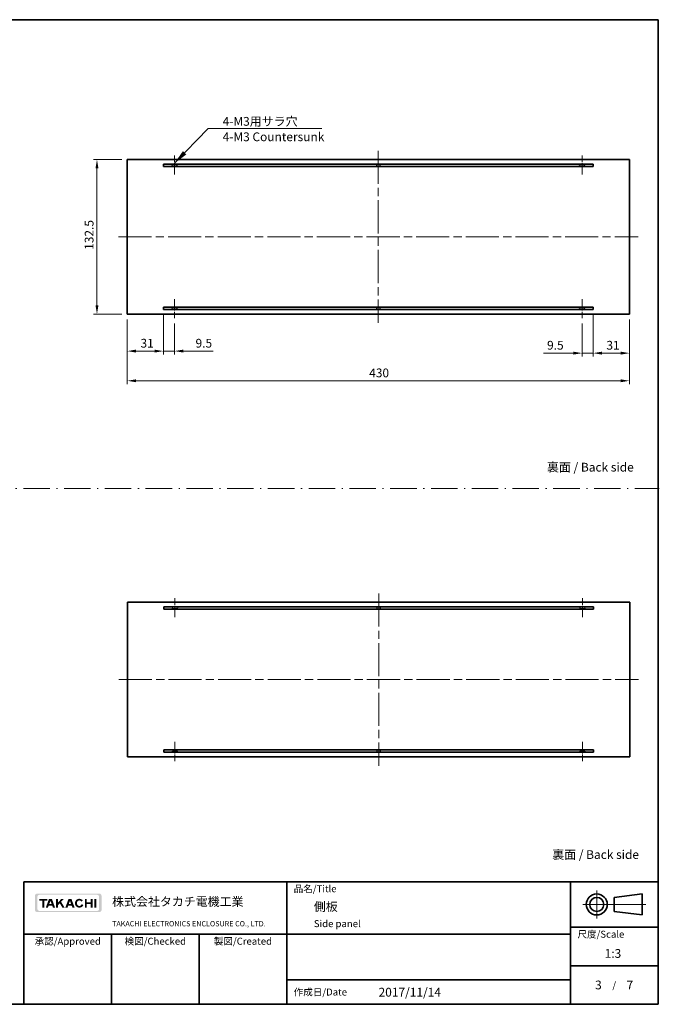
# Model space of a CAD drawing. Units: millimetres. Extents: x 72 to 9125, y 40 to 1445.
# Drawn here: x 4629 to 5177, y 40 to 883 of the extents above; entities that cross this region are included whole.
import ezdxf
from ezdxf.enums import TextEntityAlignment as Align

# ---------------------------------------------------------------- set-up
doc = ezdxf.new("R2010")
doc.units = ezdxf.units.MM
doc.header["$LTSCALE"] = 5
for name, pattern in [('CHAIN', [0.35429999999999995, 0.2362, -0.0295, 0.0591, -0.0295]), ('DASH_DOT', [0.37, 0.24, -0.06, 0.01, -0.06]), ('DASHED', [0.2067, 0.1654, -0.0413])]:
    doc.linetypes.add(name, pattern=pattern)
doc.layers.get('Defpoints').update_dxf_attribs({"lineweight": 25})
for name, color, linetype, lineweight in [('Border (ISO)', 7, 'Continuous', 35), ('Centerline (ISO)', 131, 'Continuous', 18), ('Dimension (ISO)', 7, 'Continuous', 18), ('Dimension (ISO) @ 1', 7, 'Continuous', 18), ('Hatch (ISO)', 1, 'Continuous', 18), ('Hidden (ISO)', 7, 'DASHED', 18), ('Sketch Geometry (ISO)', 7, 'Continuous', 18), ('Symbol (ISO)', 7, 'Continuous', 18), ('Title (ISO)', 7, 'Continuous', 35), ('Visible (ISO)', 7, 'Continuous', 35)]:
    doc.layers.add(name, color=color, linetype=linetype, lineweight=lineweight)
doc.styles.add('Note Text (TK)', font='txt')
doc.styles.add('文字スタイル67', font='arial.ttf')
doc.dimstyles.new('Default - Method 1b (TK)', dxfattribs={"dimscale": 5, "dimtxt": 2.5, "dimasz": 2.5, "dimexe": 1, "dimexo": 1.499999999999999, "dimgap": 1, "dimtad": 1, "dimtoh": 1, "dimrnd": 1e-08, "dimdsep": 46, "dimtxsty": 'Note Text (TK)', "dimcen": 0.09, "dimdle": 5, "dimclrd": 100, "dimclre": 100, "dimclrt": 7, "dimadec": 1, "dimazin": 1, "dimtfac": 1, "dimtmove": 0, "dimatfit": 3, "dimfxl": 1, "dimtolj": 1, "dimlwd": -1, "dimlwe": -1, "dimarcsym": 0})
doc.dimstyles.new('Default - Method 1b (TK)$7', dxfattribs={"dimscale": 5, "dimtxt": 2.5, "dimasz": 2.5, "dimexe": 1, "dimexo": 1.499999999999999, "dimgap": 1, "dimtad": 1, "dimtoh": 1, "dimrnd": 1e-08, "dimdsep": 46, "dimtxsty": 'Note Text (TK)', "dimcen": 0.09, "dimdle": 5, "dimclrd": 100, "dimclre": 100, "dimclrt": 7, "dimadec": 1, "dimazin": 1, "dimtfac": 1, "dimtmove": 0, "dimatfit": 3, "dimfxl": 1, "dimtolj": 1, "dimlwd": -1, "dimlwe": -1, "dimarcsym": 0})

# ---------------------------------------------------------------- blocks, each defined once
blk = doc.blocks.new('図面枠 tk図枠')
at = {"layer": 'Border (ISO)'}
for p, q in [((14.49999999999999, 289), (405.4999999999999, 289)), ((14.49999999999999, 289), (14.50000000000001, 8.000000000000007)), ((405.4999999999999, 289), (405.4999999999999, 8.000000000000007)), ((14.50000000000001, 8.000000000000007), (405.4999999999999, 8.000000000000007))]:
    blk.add_line(p, q, dxfattribs=at)
blk = doc.blocks.new('表題欄 tk表題欄')
at = {"layer": 'Hatch (ISO)'}
h = blk.add_hatch(color=256, dxfattribs=at)
edge = h.paths.add_edge_path(flags=0)
edge.add_arc((95.57537688673352, 236.2990653650367), 0.5958259999999996, 269.9999999999897, 360)
edge.add_line((96.17120288673351, 236.2990653650368), (96.17120288673348, 239.7107813650365))
edge.add_arc((95.5753768867335, 239.7107813650366), 0.5958259999999996, 0, 90.0000000000068)
edge.add_line((95.57537688673342, 240.3066073650366), (79.13710888673356, 240.3066073650366))
edge.add_arc((79.13710888673353, 239.7107813650366), 0.5958259999999996, 89.99999999999744, 180)
edge.add_line((78.54128288673353, 239.7107813650365), (78.54128288673331, 236.2990653650368))
edge.add_arc((79.13710888673332, 236.2990653650365), 0.5958259999999996, 180, 270.0000000000231)
edge.add_line((79.13710888673356, 235.7032393650365), (95.57537688673342, 235.7032393650367))
edge = h.paths.add_edge_path()
edge.add_line((77.83935088673357, 239.9556413650366), (77.83935088673357, 236.0542053650368))
edge.add_arc((78.54128288673346, 236.0542053650367), 0.7019319999998935, 180, 270.0000000000087)
edge.add_line((78.54128288673357, 235.3522733650368), (96.17120288673352, 235.3522733650368))
edge.add_arc((96.17120288673351, 236.0542053650367), 0.7019319999998921, 270, 360)
edge.add_line((96.8731348867334, 236.0542053650368), (96.87313488673352, 239.9556413650366))
edge.add_arc((96.1712028867336, 239.9556413650367), 0.7019319999998921, 0, 90.00000000000873)
edge.add_line((96.17120288673348, 240.6575733650367), (78.54128288673357, 240.6575733650366))
edge.add_arc((78.54128288673357, 239.9556413650366), 0.7019319999999984, 90, 180)
for points in [[(79.07181288673355, 239.1476033650369), (79.07181288673355, 238.6578833650367), (79.92066088673353, 238.6578833650367), (79.92066088673353, 236.6581933650368), (80.50832488673353, 236.6581933650368), (80.50832488673353, 238.6578833650367), (81.35717288673355, 238.6578833650367), (81.35717288673355, 239.1476033650369)], [(85.68407849525303, 236.6581933650368), (84.9434673993943, 237.8918698287545), (84.41792288673358, 237.3246628822781), (84.41792288673358, 236.6581933650368), (83.89555488673355, 236.6581933650368), (83.89555488673355, 239.1476033650369), (84.41792288673358, 239.1476033650369), (84.41792288673358, 238.0993979968839), (85.38913556809511, 239.1476033650369), (86.10696490847272, 239.1476033650369), (85.31925422435492, 238.2974470774499), (86.30334488673353, 236.6581933650368)], [(92.09142939614459, 239.1476033650369), (92.09142939614459, 236.6581933650368), (92.60971639614465, 236.6581933650368), (92.60971639614465, 237.6580383650368), (93.76872039614462, 237.6580383650368), (93.76872039614462, 236.6581933650368), (94.28700739614459, 236.6581933650368), (94.28700739614459, 239.1476033650369), (93.76872039614462, 239.1476033650369), (93.76872039614462, 238.1477583650367), (92.60971639614465, 238.1477583650367), (92.60971639614465, 239.1476033650369)], [(94.84202339614467, 239.1476033650369), (94.84202339614467, 236.6581933650368), (95.36439139614473, 236.6581933650368), (95.36439139614473, 239.1476033650369)]]:
    blk.add_hatch(color=256, dxfattribs=at).paths.add_polyline_path(points)
h = blk.add_hatch(color=256, dxfattribs=at)
h.paths.add_polyline_path([(82.59020695886475, 237.7110913650368), (81.95242681460243, 237.7110913650368), (82.27131688673356, 238.5794973650367)], flags=0)
h.paths.add_polyline_path([(82.77903014574996, 237.1968853650368), (81.76360362771717, 237.1968853650368), (81.56578886050404, 236.6581933650368), (80.94907288673355, 236.6581933650368), (81.86321688673357, 239.1476033650369), (82.67941688673353, 239.1476033650369), (83.59356088673351, 236.6581933650368), (82.97684491296302, 236.6581933650368)])
h = blk.add_hatch(color=256, dxfattribs=at)
h.paths.add_polyline_path([(87.52707281460246, 237.7110913650368), (88.16485295886469, 237.7110913650368), (87.84596288673359, 238.5794973650367)], flags=0)
h.paths.add_polyline_path([(87.14043486050403, 236.6581933650368), (87.3382496277172, 237.1968853650368), (88.35367614574989, 237.1968853650368), (88.551490912963, 236.6581933650368), (89.16820688673343, 236.6581933650368), (88.25406288673352, 239.1476033650369), (87.43786288673356, 239.1476033650369), (86.52371888673358, 236.6581933650368)])
h = blk.add_hatch(color=256, dxfattribs=at)
edge = h.paths.add_edge_path()
edge.add_arc((90.52309888673334, 237.9028983650369), 1.273272000000011, 38.55054079078439, 336.5820184016556)
edge.add_line((91.69149139614446, 237.3968543650369), (91.17255542714857, 237.6216113977801))
edge.add_ellipse((90.52309888673352, 237.9028983650369), major_axis=(0, -0.7998759999999119), ratio=0.8673469387756529, start_angle=128.5505407907963, end_angle=426.582018401653, ccw=False)
edge.add_line((91.09381514418376, 238.3576891122095), (91.51887237036831, 238.6964075050431))
at = {"layer": 'Title (ISO)'}
for p, q in [((74.70882392282105, 244.052739026017), (255.7088239228211, 244.052739026017)), ((74.70882392282105, 209.052739026017), (74.70882392282105, 244.052739026017)), ((149.7088239228211, 244.052739026017), (149.7088239228211, 209.052739026017)), ((230.7088239228211, 244.052739026017), (230.7088239228211, 209.052739026017)), ((255.7088239228211, 244.052739026017), (255.7088239228211, 209.052739026017)), ((243.2088239228211, 239.552739026017), (251.2088239228211, 240.5527390260171)), ((243.2088239228211, 239.552739026017), (243.2088239228211, 235.552739026017)), ((251.2088239228211, 234.552739026017), (251.2088239228211, 240.5527390260171)), ((243.2088239228211, 235.552739026017), (251.2088239228211, 234.552739026017)), ((230.7088239228211, 231.052739026017), (255.7088239228211, 231.052739026017)), ((74.70882392282105, 229.052739026017), (230.7088239228211, 229.052739026017)), ((99.70882392282108, 229.052739026017), (99.70882392282108, 209.052739026017)), ((124.708823922821, 229.052739026017), (124.708823922821, 209.052739026017)), ((230.7088239228211, 220.052739026017), (255.7088239228211, 220.052739026017)), ((149.7088239228211, 216.052739026017), (230.7088239228211, 216.052739026017)), ((255.7088239228211, 209.052739026017), (74.70882392282105, 209.052739026017))]:
    blk.add_line(p, q, dxfattribs=at)
at = {"layer": 'Title (ISO)', "color": 4, "linetype": 'CHAIN', "lineweight": 18, "ltscale": 8.889559745788574}
blk.add_line((238.2088239228211, 241.552739026017), (238.2088239228211, 233.552739026017), dxfattribs=at)
at = {"layer": 'Title (ISO)', "color": 4, "linetype": 'CHAIN', "lineweight": 18, "ltscale": 20.00163269042969}
blk.add_line((252.2088239228211, 237.552739026017), (234.2088239228211, 237.552739026017), dxfattribs=at)
at = {"layer": 'Title (ISO)'}
for radius in [3, 2]:
    blk.add_circle((238.2088239228211, 237.552739026017), radius, dxfattribs=at)
at = {"layer": 'Title (ISO)', "color": 1, "char_height": 2.000000029802322, "line_spacing_factor": 1.5, "style": 'Note Text (TK)'}
for s, insert, attachment_point in [('\\fＭＳ Ｐゴシック|b0|i0;\\H2.0000;品名/Title', (151.708823922821, 242.052739026017), 4), ('\\fＭＳ Ｐゴシック|b0|i0;\\H2.0000;承認/Approved', (87.20882392282108, 227.052739026017), 5), ('\\fＭＳ Ｐゴシック|b0|i0;\\H2.0000;検図/Checked', (112.208823922821, 227.052739026017), 5), ('\\fＭＳ Ｐゴシック|b0|i0;\\H2.0000;製図/Created', (137.2088239228211, 227.052739026017), 5), ('\\fＭＳ Ｐゴシック|b0|i0;\\H2.0000;尺度/Scale', (232.7088239228211, 229.052739026017), 4), ('\\fＭＳ Ｐゴシック|b0|i0;\\H2.0000;作成日/Date', (151.708823922821, 212.552739026017), 4)]:
    blk.add_mtext(s, dxfattribs=dict(at, insert=insert, attachment_point=attachment_point))
at = {"layer": 'Title (ISO)', "color": 7, "line_spacing_factor": 1.5, "style": 'Note Text (TK)'}
for s, insert, char_height, attachment_point in [('株式会社タカチ電機工業', (99.87313488673345, 238.052739026017), 2.5, 4), ('\\fArial|b0|i0;\\H1.4986;TAKACHI ELECTRONICS ENCLOSURE CO., LTD.', (99.87313488673342, 232.052739026017), 1.49859994649887, 4), ('\\fＭＳ Ｐゴシック|b0|i0;\\H2.0000;/', (243.2088239228211, 214.552739026017), 2.000000029802322, 5)]:
    blk.add_mtext(s, dxfattribs=dict(at, insert=insert, char_height=char_height, attachment_point=attachment_point))
at = {"layer": 'Title (ISO)', "color": 7}
for tag, p, height, style in [('<品名>_001', (157.3679148268321, 235.7743298974317), 2.5, 'Note Text (TK)'), ('<Title>_001', (157.7088239228211, 230.5527390052951), 2.000000029802322, '文字スタイル67'), ('作成日_001', (175.5468918326507, 211.2601253517655), 2.5, 'Note Text (TK)'), ('<ページ_No.>_001', (238.0980284456275, 213.302739026017), 2.5, 'Note Text (TK)'), ('<総ページ数>_001', (246.7855284409709, 213.302739026017), 2.5, 'Note Text (TK)')]:
    blk.add_attdef(tag, p, '', height=height, dxfattribs=dict(at, style=style))
at = {"layer": 'Title (ISO)', "color": 7, "style": 'Note Text (TK)'}
blk.add_attdef('<尺度>', text='', height=2.5, dxfattribs=at).set_placement((243.2088239228211, 223.5527390260171), align=Align.MIDDLE_CENTER)
blk = doc.blocks.new('*D46')
at = {"layer": 'Defpoints', "color": 0}
for p in [(4720.936676120168, 763.3443140408879), (4695.046751750825, 630.8443140408879), (4720.936676120168, 630.8443140408879)]:
    blk.add_point(p, dxfattribs=at)
at = {"layer": 'Dimension (ISO)', "color": 100}
for p, q in [((4716.436676120168, 763.3443140408879), (4692.046751750825, 763.3443140408879)), ((4695.046751750825, 755.8443140408879), (4695.046751750825, 638.3443140408879)), ((4716.436676120168, 630.8443140408879), (4692.046751750825, 630.8443140408879))]:
    blk.add_line(p, q, dxfattribs=at)
for points in [[(4693.796751750825, 755.8443140408879), (4696.296751750825, 755.8443140408879), (4695.046751750825, 763.3443140408879)], [(4693.796751750825, 638.3443140408879), (4696.296751750825, 638.3443140408879), (4695.046751750825, 630.8443140408879)]]:
    blk.add_solid(points, dxfattribs=at)
at = {"layer": 'Dimension (ISO)', "color": 7, "insert": (4688.296751750825, 685.9295413136152), "char_height": 7.5, "attachment_point": 4, "rotation": 90, "style": 'Note Text (TK)'}
blk.add_mtext('\\A1;132.5', dxfattribs=at)
blk = doc.blocks.new('*D47')
at = {"layer": 'Defpoints', "color": 0}
for p in [(4720.936676120168, 630.8443140408879), (5150.936676120167, 630.8443140408879), (5150.936676120167, 573.8443140408881)]:
    blk.add_point(p, dxfattribs=at)
at = {"layer": 'Dimension (ISO)', "color": 100}
for p, q in [((4720.936676120168, 626.3443140408879), (4720.936676120168, 570.844314040888)), ((5150.936676120167, 626.3443140408879), (5150.936676120167, 570.844314040888)), ((4728.436676120168, 573.8443140408881), (5143.436676120167, 573.8443140408881))]:
    blk.add_line(p, q, dxfattribs=at)
for points in [[(4728.436676120168, 575.0943140408881), (4728.436676120168, 572.594314040888), (4720.936676120168, 573.8443140408881)], [(5143.436676120167, 575.0943140408881), (5143.436676120167, 572.594314040888), (5150.936676120167, 573.8443140408881)]]:
    blk.add_solid(points, dxfattribs=at)
at = {"layer": 'Dimension (ISO)', "color": 7, "insert": (4928.138380665622, 580.5943140408881), "char_height": 7.5, "attachment_point": 4, "style": 'Note Text (TK)'}
blk.add_mtext('\\A1;430', dxfattribs=at)
blk = doc.blocks.new('*D48')
at = {"layer": 'Defpoints', "color": 0}
for p in [(4751.936676120174, 634.8443140408878), (4720.936676120168, 630.8443140408879), (4720.936676120168, 599.2564070411108)]:
    blk.add_point(p, dxfattribs=at)
at = {"layer": 'Dimension (ISO)', "color": 100}
for p, q in [((4720.936676120168, 626.3443140408879), (4720.936676120168, 596.2564070411108)), ((4751.936676120174, 630.3443140408878), (4751.936676120174, 596.2564070411108)), ((4744.436676120175, 599.2564070411108), (4728.436676120168, 599.2564070411108))]:
    blk.add_line(p, q, dxfattribs=at)
for points in [[(4728.436676120168, 600.5064070411108), (4728.436676120168, 598.0064070411108), (4720.936676120168, 599.2564070411108)], [(4744.436676120175, 600.5064070411108), (4744.436676120175, 598.0064070411108), (4751.936676120174, 599.2564070411108)]]:
    blk.add_solid(points, dxfattribs=at)
at = {"layer": 'Dimension (ISO)', "color": 7, "insert": (4732.281846574716, 606.0064070411108), "char_height": 7.5, "attachment_point": 4, "style": 'Note Text (TK)'}
blk.add_mtext('\\A1;31', dxfattribs=at)
blk = doc.blocks.new('*D49')
at = {"layer": 'Defpoints', "color": 0}
for p in [(5119.936676120175, 634.8443140408878), (5150.936676120167, 630.8443140408879), (5150.936676120167, 597.5150708584501)]:
    blk.add_point(p, dxfattribs=at)
at = {"layer": 'Dimension (ISO)', "color": 100}
for p, q in [((5119.936676120175, 630.3443140408878), (5119.936676120175, 594.5150708584503)), ((5150.936676120167, 626.3443140408879), (5150.936676120167, 594.5150708584503)), ((5127.436676120175, 597.5150708584501), (5143.436676120167, 597.5150708584501))]:
    blk.add_line(p, q, dxfattribs=at)
for points in [[(5127.436676120175, 598.7650708584501), (5127.436676120175, 596.2650708584503), (5119.936676120175, 597.5150708584501)], [(5143.436676120167, 598.7650708584501), (5143.436676120167, 596.2650708584503), (5150.936676120167, 597.5150708584501)]]:
    blk.add_solid(points, dxfattribs=at)
at = {"layer": 'Dimension (ISO)', "color": 7, "insert": (5131.281846574716, 604.2650708584503), "char_height": 7.5, "attachment_point": 4, "style": 'Note Text (TK)'}
blk.add_mtext('\\A1;31', dxfattribs=at)
blk = doc.blocks.new('*D54')
at = {"layer": 'Defpoints', "color": 0}
for p in [(4751.936676120174, 634.8443140408878), (4761.436676120171, 627.3443140408878), (4751.936676120174, 599.2564070411108)]:
    blk.add_point(p, dxfattribs=at)
at = {"layer": 'Dimension (ISO)', "color": 100}
for p, q in [((4751.936676120174, 630.3443140408878), (4751.936676120174, 596.2564070411108)), ((4761.436676120171, 622.8443140408878), (4761.436676120171, 596.2564070411108)), ((4744.436676120175, 599.2564070411108), (4736.936676120174, 599.2564070411108)), ((4751.936676120174, 599.2564070411108), (4761.436676120171, 599.2564070411108)), ((4768.936676120171, 599.2564070411108), (4794.411108116785, 599.2564070411108))]:
    blk.add_line(p, q, dxfattribs=at)
for points in [[(4744.436676120175, 600.5064070411108), (4744.436676120175, 598.0064070411108), (4751.936676120174, 599.2564070411108)], [(4768.936676120171, 600.5064070411108), (4768.936676120171, 598.0064070411108), (4761.436676120171, 599.2564070411108)]]:
    blk.add_solid(points, dxfattribs=at)
at = {"layer": 'Dimension (ISO)', "color": 7, "insert": (4779.436676298604, 606.0064070411108), "char_height": 7.5, "attachment_point": 4, "style": 'Note Text (TK)'}
blk.add_mtext('\\A1;9.5', dxfattribs=at)
blk = doc.blocks.new('*D55')
at = {"layer": 'Defpoints', "color": 0}
for p in [(5119.936676120175, 634.8443140408878), (5110.436676120171, 627.3443140408878), (5119.936676120175, 597.5150708584501)]:
    blk.add_point(p, dxfattribs=at)
at = {"layer": 'Dimension (ISO)', "color": 100}
for p, q in [((5119.936676120175, 630.3443140408878), (5119.936676120175, 594.5150708584503)), ((5110.436676120171, 622.8443140408878), (5110.436676120171, 594.5150708584503)), ((5102.936676120171, 597.5150708584501), (5077.462244123556, 597.5150708584501)), ((5119.936676120175, 597.5150708584501), (5110.436676120171, 597.5150708584501)), ((5127.436676120175, 597.5150708584501), (5134.936676120174, 597.5150708584501))]:
    blk.add_line(p, q, dxfattribs=at)
for points in [[(5102.936676120171, 598.7650708584501), (5102.936676120171, 596.2650708584503), (5110.436676120171, 597.5150708584501)], [(5127.436676120175, 598.7650708584501), (5127.436676120175, 596.2650708584503), (5119.936676120175, 597.5150708584501)]]:
    blk.add_solid(points, dxfattribs=at)
at = {"layer": 'Dimension (ISO)', "color": 7, "insert": (5080.462244123555, 604.2650708584503), "char_height": 7.5, "attachment_point": 4, "style": 'Note Text (TK)'}
blk.add_mtext('\\A1;9.5', dxfattribs=at)

msp = doc.modelspace()

# ---------------------------------------------------------------- linework, layer by layer
at = {"layer": 'Centerline (ISO)', "linetype": 'CHAIN', "ltscale": 23.99096870422363}
for p, q in [((4935.936676120168, 770.844314040888), (4935.936676120167, 623.344314040888)), ((4713.436676120168, 697.094314040888), (5158.436676120167, 697.094314040888)), ((4936.257348631634, 391.7527569605321), (4936.257348631634, 244.2527569605322)), ((4713.757348631633, 318.0027569605322), (5158.757348631633, 318.0027569605322))]:
    msp.add_line(p, q, dxfattribs=at)
at = {"layer": 'Centerline (ISO)', "linetype": 'CHAIN', "ltscale": 6.074500560760498}
for p, q in [((4761.436676120171, 750.4443140408882), (4761.436676120171, 766.8443140408882)), ((5110.436676120171, 750.4443140408882), (5110.436676120171, 766.8443140408882)), ((4761.436676120171, 643.7443140408878), (4761.436676120171, 627.3443140408878)), ((5110.436676120171, 643.7443140408878), (5110.436676120171, 627.3443140408878)), ((4761.757348631635, 371.3527569605324), (4761.757348631635, 387.7527569605323)), ((5110.757348631636, 371.3527569605324), (5110.757348631636, 387.7527569605323)), ((4761.757348631635, 264.652756960532), (4761.757348631635, 248.2527569605319)), ((5110.757348631636, 264.652756960532), (5110.757348631636, 248.2527569605319))]:
    msp.add_line(p, q, dxfattribs=at)
at = {"layer": 'Hidden (ISO)', "ltscale": 1.256935596466064}
for p, q in [((4759.83667612017, 757.9443140408882), (4758.436676120171, 759.3443140408882)), ((4763.036676120171, 757.9443140408882), (4764.436676120171, 759.3443140408882)), ((5108.83667612017, 757.9443140408882), (5107.436676120171, 759.3443140408882)), ((5112.036676120172, 757.9443140408882), (5113.436676120171, 759.3443140408882)), ((4759.83667612017, 636.2443140408878), (4758.436676120171, 634.8443140408878)), ((4763.036676120171, 636.2443140408878), (4764.436676120171, 634.8443140408878)), ((5108.836676120171, 636.2443140408878), (5107.436676120171, 634.8443140408878)), ((5112.036676120172, 636.2443140408878), (5113.436676120171, 634.8443140408878)), ((4760.157348631636, 378.8527569605323), (4758.757348631635, 380.2527569605323)), ((4763.357348631636, 378.8527569605323), (4764.757348631635, 380.2527569605323)), ((5109.157348631637, 378.8527569605323), (5107.757348631636, 380.2527569605323)), ((5112.357348631636, 378.8527569605323), (5113.757348631637, 380.2527569605323)), ((4760.157348631636, 257.152756960532), (4758.757348631635, 255.7527569605319)), ((4763.357348631636, 257.152756960532), (4764.757348631635, 255.7527569605319)), ((5109.157348631637, 257.152756960532), (5107.757348631636, 255.7527569605319)), ((5112.357348631636, 257.152756960532), (5113.757348631637, 255.7527569605319))]:
    msp.add_line(p, q, dxfattribs=at)
at = {"layer": 'Hidden (ISO)', "ltscale": 1.269697785377502}
for p, q in [((4934.436676120171, 759.3443140408882), (4934.436676120171, 757.3443140408883)), ((4934.707176120172, 759.3443140408882), (4934.707176120172, 757.3443140408883)), ((4937.166176120172, 759.3443140408882), (4937.166176120172, 757.3443140408883)), ((4937.436676120171, 757.3443140408883), (4937.436676120171, 759.3443140408882)), ((4934.436676120171, 636.8443140408878), (4934.436676120171, 634.8443140408878)), ((4934.707176120172, 636.8443140408878), (4934.707176120172, 634.8443140408878)), ((4937.166176120172, 636.8443140408878), (4937.166176120172, 634.8443140408878)), ((4937.436676120171, 634.8443140408878), (4937.436676120171, 636.8443140408878)), ((4934.757348631637, 380.2527569605323), (4934.757348631637, 378.2527569605325)), ((4935.027848631637, 380.2527569605323), (4935.027848631637, 378.2527569605325)), ((4937.486848631636, 380.2527569605323), (4937.486848631636, 378.2527569605325)), ((4937.757348631637, 378.2527569605325), (4937.757348631637, 380.2527569605323)), ((4934.757348631637, 257.7527569605319), (4934.757348631637, 255.7527569605319)), ((4935.027848631637, 257.7527569605319), (4935.027848631637, 255.7527569605319)), ((4937.486848631636, 257.7527569605319), (4937.486848631636, 255.7527569605319)), ((4937.757348631637, 255.7527569605319), (4937.757348631637, 257.7527569605319))]:
    msp.add_line(p, q, dxfattribs=at)
at = {"layer": 'Hidden (ISO)', "ltscale": 3.191249847412109}
for p, q in [((4763.036676120171, 757.9443140408882), (4759.83667612017, 757.9443140408882)), ((5112.036676120172, 757.9443140408882), (5108.83667612017, 757.9443140408882)), ((4759.83667612017, 636.2443140408878), (4763.036676120171, 636.2443140408878)), ((5108.836676120171, 636.2443140408878), (5112.036676120172, 636.2443140408878)), ((4763.357348631636, 378.8527569605323), (4760.157348631636, 378.8527569605323)), ((5112.357348631636, 378.8527569605323), (5109.157348631637, 378.8527569605323)), ((4760.157348631636, 257.1527569605319), (4763.357348631636, 257.1527569605319)), ((5109.157348631637, 257.1527569605319), (5112.357348631636, 257.1527569605319))]:
    msp.add_line(p, q, dxfattribs=at)
at = {"layer": 'Hidden (ISO)', "ltscale": 0.3808393180370331}
for p, q in [((4759.83667612017, 757.3443140408883), (4759.83667612017, 757.9443140408882)), ((4763.036676120171, 757.3443140408883), (4763.036676120171, 757.9443140408882)), ((5108.83667612017, 757.3443140408883), (5108.83667612017, 757.9443140408882)), ((5112.036676120172, 757.3443140408883), (5112.036676120172, 757.9443140408882)), ((4759.83667612017, 636.8443140408878), (4759.83667612017, 636.2443140408878)), ((4763.036676120171, 636.8443140408878), (4763.036676120171, 636.2443140408878)), ((5108.836676120171, 636.8443140408878), (5108.836676120171, 636.2443140408878)), ((5112.036676120172, 636.8443140408878), (5112.036676120172, 636.2443140408878)), ((4760.157348631636, 378.2527569605325), (4760.157348631636, 378.8527569605323)), ((4763.357348631636, 378.2527569605325), (4763.357348631636, 378.8527569605323)), ((5109.157348631637, 378.2527569605325), (5109.157348631637, 378.8527569605323)), ((5112.357348631636, 378.2527569605325), (5112.357348631636, 378.8527569605323)), ((4760.157348631636, 257.7527569605319), (4760.157348631636, 257.1527569605319)), ((4763.357348631636, 257.7527569605319), (4763.357348631636, 257.1527569605319)), ((5109.157348631637, 257.7527569605319), (5109.157348631637, 257.1527569605319)), ((5112.357348631636, 257.7527569605319), (5112.357348631636, 257.1527569605319))]:
    msp.add_line(p, q, dxfattribs=at)
at = {"layer": 'Sketch Geometry (ISO)', "color": 131, "linetype": 'DASH_DOT', "ltscale": 18.87060928344726}
msp.add_line((4003.584811199064, 481.487916556748), (5176.581936785946, 481.487916556748), dxfattribs=at)
at = {"layer": 'Visible (ISO)'}
for p, q in [((4720.936676120168, 630.8443140408879), (4720.936676120168, 763.3443140408879)), ((4720.936676120168, 763.3443140408879), (5150.936676120168, 763.3443140408879)), ((4751.936676120174, 757.3443140408882), (4751.936676120174, 759.3443140408882)), ((4751.936676120174, 759.3443140408882), (5119.936676120175, 759.3443140408882)), ((5119.936676120175, 759.3443140408882), (5119.936676120175, 757.3443140408883)), ((5150.936676120168, 763.3443140408879), (5150.936676120167, 630.8443140408879)), ((5119.936676120175, 757.3443140408883), (4751.936676120174, 757.3443140408882)), ((4751.936676120174, 634.8443140408878), (4751.936676120174, 636.8443140408878)), ((4751.936676120174, 636.8443140408878), (5119.936676120175, 636.8443140408876)), ((5119.936676120175, 634.8443140408878), (4751.936676120174, 634.8443140408878)), ((5119.936676120175, 636.8443140408876), (5119.936676120175, 634.8443140408878)), ((5150.936676120167, 630.8443140408879), (4720.936676120168, 630.8443140408879)), ((4721.257348631633, 251.7527569605322), (4721.257348631633, 384.2527569605321)), ((4721.257348631633, 384.2527569605321), (5151.257348631633, 384.2527569605321)), ((4752.25734863164, 378.2527569605323), (4752.25734863164, 380.2527569605323)), ((4752.25734863164, 380.2527569605323), (5120.257348631639, 380.2527569605323)), ((5120.257348631639, 380.2527569605323), (5120.257348631639, 378.2527569605325)), ((5151.257348631633, 384.2527569605321), (5151.257348631633, 251.7527569605322)), ((5120.257348631639, 378.2527569605325), (4752.25734863164, 378.2527569605323)), ((4752.25734863164, 255.7527569605319), (4752.25734863164, 257.7527569605319)), ((4752.25734863164, 257.7527569605319), (5120.257348631639, 257.7527569605318)), ((5120.257348631639, 255.7527569605319), (4752.25734863164, 255.7527569605319)), ((5120.257348631639, 257.7527569605318), (5120.257348631639, 255.7527569605319)), ((5151.257348631633, 251.7527569605322), (4721.257348631633, 251.7527569605322))]:
    msp.add_line(p, q, dxfattribs=at)

# ---------------------------------------------------------------- block references
at = {"xscale": 3, "yscale": 3, "zscale": 3}
msp.add_blockref('図面枠 tk図枠', (3958.999996053009, 16.00000202842443), dxfattribs=at)
ref = msp.add_blockref('表題欄 tk表題欄', (4408.373524284544, -587.1582150496266), dxfattribs=dict(xscale=3, yscale=3, zscale=3))
ref.add_attrib('<品名>_001', '側板', (4880.732950587033, 119.9090928206767), dxfattribs={"layer": 'Title (ISO)', "color": 7, "height": 7.5, "style": 'Note Text (TK)'})
ref.add_attrib('<尺度>_001', '1:3', (5129.788295798932, 79.80116164643273), dxfattribs={"layer": 'Title (ISO)', "color": 7, "height": 7.5, "style": 'Note Text (TK)'})
ref.add_attrib('作成日_001', '2017/11/14', (4936.167384081145, 46.6221610056699), dxfattribs={"layer": 'Title (ISO)', "color": 7, "height": 7.5, "style": 'Note Text (TK)'})
ref.add_attrib('<Title>_001', 'Side panel', (4880.746926462515, 106.063439920436), dxfattribs={"layer": 'Title (ISO)', "color": 7, "height": 6.000000089406967, "style": '文字スタイル67'})
ref.add_attrib('<ページ_No.>_001', '3', (5121.604361592466, 52.80116164643266), dxfattribs={"layer": 'Title (ISO)', "color": 7, "height": 7.5, "style": 'Note Text (TK)'})
ref.add_attrib('<総ページ数>_001', '7', (5148.533610165563, 52.75000202842448), dxfattribs={"layer": 'Title (ISO)', "color": 7, "height": 7.5, "style": 'Note Text (TK)'})

# ---------------------------------------------------------------- texts
at = {"layer": 'Symbol (ISO)', "color": 7, "char_height": 7.5, "style": 'Note Text (TK)'}
for s, insert, width, attachment_point, line_spacing_factor in [('{\\fＭＳ Ｐゴシック|b0|i0;4-M3用サラ穴\\P\\fＭＳ Ｐゴシック|b0|i0;4-M3 Countersunk}', (4802.655817022498, 799.7176227238969), 88.02631616592407, 1, 1.058181881904602), ('{\\fＭＳ Ｐゴシック|b0|i0;裏面 / Back side}', (5080.374277064697, 499.8742969173841), 80.35087823867796, 4, 1.5), ('{\\fＭＳ Ｐゴシック|b0|i0;裏面 / Back side}', (5084.88597488763, 168.2206206316685), 80.35087823867796, 4, 1.5)]:
    msp.add_mtext(s, dxfattribs=dict(at, insert=insert, width=width, attachment_point=attachment_point, line_spacing_factor=line_spacing_factor))

# ---------------------------------------------------------------- dimensions: what is measured, and where the dimension line sits
at = {"layer": 'Dimension (ISO) @ 1', "color": 100}
for base, p1, p2, angle, override, picture, middle in [((4695.046751750825, 630.8443140408879), (4720.936676120168, 763.3443140408879), (4720.936676120168, 630.8443140408879), 90, {"dimscale": 1, "dimtxt": 7.5, "dimasz": 7.5, "dimexe": 3, "dimexo": 4.499999999999999, "dimgap": 3, "dimtoh": 0, "dimdec": 2, "dimcen": 0.27, "dimtol": 0, "dimlim": 0, "dimtp": 0, "dimtm": 0, "dimtdec": 2, "dimtix": 0, "dimtofl": 0, "dimtmove": 0, "dimatfit": 1}, '*D46', (4695.046751750825, 697.094314040888)), ((4720.936676120168, 599.2564070411108), (4751.936676120174, 634.8443140408878), (4720.936676120168, 630.8443140408879), 180, {"dimscale": 1, "dimtxt": 7.5, "dimasz": 7.5, "dimexe": 3, "dimexo": 4.499999999999999, "dimgap": 3, "dimtoh": 0, "dimdec": 2, "dimcen": 0.27, "dimtol": 0, "dimlim": 0, "dimtp": 0, "dimtm": 0, "dimtdec": 2, "dimtix": 0, "dimtofl": 0, "dimtmove": 0, "dimatfit": 1}, '*D48', (4736.43667612017, 599.2564070411108)), ((4751.936676120174, 599.2564070411108), (4761.436676120171, 627.3443140408878), (4751.936676120174, 634.8443140408878), 180, {"dimscale": 1, "dimtxt": 7.5, "dimasz": 7.5, "dimexe": 3, "dimexo": 4.499999999999999, "dimgap": 3, "dimtoh": 0, "dimdec": 2, "dimcen": 0.27, "dimtol": 0, "dimlim": 0, "dimtp": 0, "dimtm": 0, "dimtdec": 2, "dimtix": 0, "dimtofl": 1, "dimtmove": 0, "dimatfit": 1}, '*D54', (4785.423892207695, 599.2564070411108)), ((5119.936676120175, 597.5150708584501), (5110.436676120171, 627.3443140408878), (5119.936676120175, 634.8443140408878), 180, {"dimscale": 1, "dimtxt": 7.5, "dimasz": 7.5, "dimexe": 3, "dimexo": 4.499999999999999, "dimgap": 3, "dimtoh": 0, "dimdec": 2, "dimcen": 0.27, "dimtol": 0, "dimlim": 0, "dimtp": 0, "dimtm": 0, "dimtdec": 2, "dimtix": 0, "dimtofl": 1, "dimtmove": 0, "dimatfit": 1}, '*D55', (5086.449460032647, 597.5150708584501)), ((5150.936676120167, 597.5150708584501), (5119.936676120175, 634.8443140408878), (5150.936676120167, 630.8443140408879), 180, {"dimscale": 1, "dimtxt": 7.5, "dimasz": 7.5, "dimexe": 3, "dimexo": 4.499999999999999, "dimgap": 3, "dimtoh": 0, "dimdec": 2, "dimcen": 0.27, "dimtol": 0, "dimlim": 0, "dimtp": 0, "dimtm": 0, "dimtdec": 2, "dimtix": 0, "dimtofl": 0, "dimtmove": 0, "dimatfit": 1}, '*D49', (5135.436676120171, 597.5150708584501)), ((5150.936676120167, 573.8443140408881), (4720.936676120168, 630.8443140408879), (5150.936676120167, 630.8443140408879), 180, {"dimscale": 1, "dimtxt": 7.5, "dimasz": 7.5, "dimexe": 3, "dimexo": 4.499999999999999, "dimgap": 3, "dimtoh": 0, "dimdec": 2, "dimcen": 0.27, "dimtol": 0, "dimlim": 0, "dimtp": 0, "dimtm": 0, "dimtdec": 2, "dimtix": 0, "dimtofl": 0, "dimtmove": 0, "dimatfit": 1}, '*D47', (4935.936676120167, 573.8443140408881))]:
    dim = msp.add_linear_dim(base=base, p1=p1, p2=p2, angle=angle, dimstyle='Default - Method 1b (TK)', override=override, dxfattribs=at)
    dim.commit()
    dim.dimension.update_dxf_attribs({"geometry": picture, "text_midpoint": middle, "dimtype": 128})

# ---------------------------------------------------------------- leaders
at = {"layer": 'Symbol (ISO)', "color": 100, "annotation_type": 0, "has_hookline": 1, "hookline_direction": 0, "text_width": 85.01420454545455}
msp.add_leader([(4761.436676120171, 760.1095861496357), (4790.155817022498, 789.8134473282429), (4802.655817022498, 789.8134473282429)], dimstyle='Default - Method 1b (TK)$7', override={"dimgap": 0, "dimtad": 1}, dxfattribs=at)

doc.saveas('drawing.dxf')
